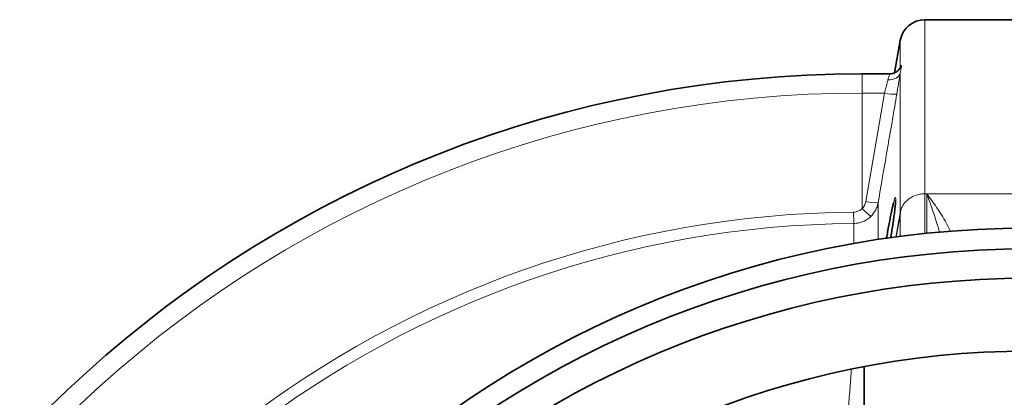
# Model space of a CAD drawing. Units: millimetres. Extents: x 1882 to 11240, y 2585 to 10493.
# Drawn here: x 3128 to 3599, y 4448 to 4629 of the extents above; entities that cross this region are included whole.
import ezdxf

# ---------------------------------------------------------------- set-up
doc = ezdxf.new("R2010")
doc.units = ezdxf.units.MM

msp = doc.modelspace()

# ---------------------------------------------------------------- linework, layer by layer
at = {"color": 7, "linetype": 'Continuous', "lineweight": 35}
for p, q in [((3691.22, 4628.68), (3561.36, 4628.68)), ((3549.54, 4618.76), (3546.8, 4603.21)), ((3544.35, 4602.68), (3531.29, 4602.68)), ((3532.29, 4462.2), (3532.29, 4428.68))]:
    msp.add_line(p, q, dxfattribs=at)
at = {"color": 8, "linetype": 'Continuous', "lineweight": 18}
for p, q in [((3561.36, 4628.68), (3561.36, 4545.16)), ((3549.54, 4605.73), (3549.54, 4618.76)), ((3531.29, 4593.48), (3531.29, 4602.68)), ((3549.54, 4535.79), (3549.54, 4603.13)), ((3531.29, 4538.09), (3531.29, 4593.48)), ((3531.29, 4593.48), (3541.98, 4593.48)), ((3533.02, 4541.44), (3541.98, 4593.48)), ((3561.36, 4545.16), (3561.36, 4526.08)), ((3562.22, 4545.16), (3561.36, 4545.16)), ((3562.22, 4526.16), (3562.22, 4545.16)), ((3690.36, 4545.16), (3562.22, 4545.16)), ((3527.17, 4536.36), (3527.21, 4530.91)), ((3549.54, 4535.79), (3547.42, 4524.41)), ((3549.54, 4534.96), (3547.54, 4524.26)), ((3547.54, 4524.26), (3549.54, 4534.96)), ((3549.54, 4534.96), (3549.54, 4535.79)), ((3549.55, 4534.97), (3549.54, 4534.96)), ((3549.55, 4534.99), (3549.55, 4534.97)), ((3549.55, 4534.99), (3549.55, 4534.99)), ((3549.55, 4524.69), (3549.55, 4534.97))]:
    msp.add_line(p, q, dxfattribs=at)
at = {"color": 8, "linetype": 'Continuous', "lineweight": 18, "flags": 128}
msp.add_lwpolyline([(3543.64, 4599.85), (3544.7, 4599.85), (3545.72, 4599.98), (3546.68, 4600.24), (3547.55, 4600.63), (3548.29, 4601.13), (3548.88, 4601.72), (3549.3, 4602.4), (3549.54, 4603.13)], dxfattribs=at)
at = {"color": 7, "linetype": 'Continuous', "lineweight": 35}
for radius in [480, 470, 455.93, 421]:
    msp.add_circle((3611.29, 4048.68), radius, dxfattribs=at)
for centre, radius, end in [((3561.36, 4616.68), 12, 170), ((3531.29, 4048.68), 554, 174.3024)]:
    msp.add_arc(centre, radius, 90, end, dxfattribs=at)
at = {"color": 8, "linetype": 'Continuous', "lineweight": 18}
for centre, radius, start, end in [((3531.29, 4048.68), 544.8, 90, 174.2059), ((3546.79, 4613.16), 20.26, 256.2492, 273.0931), ((3537.84, 4561.19), 20.32, 256.2881, 273.0794), ((3531.29, 4048.68), 487.7, 90.4845, 165.1489), ((3554.67, 4559.78), 31.88, 222.8506, 232.9821), ((3560.13, 4533.81), 10.77, 168.4777, 169.4265), ((3549.48, 4534.89), 0.105, 48.4662, 49.0135), ((3548.21, 4534.96), 1.34, 359.9, 0.1), ((3531.29, 4048.68), 482.25, 90.4845, 164.8542)]:
    msp.add_arc(centre, radius, start, end, dxfattribs=at)
at = {"color": 7, "linetype": 'Continuous', "lineweight": 35}
for points, knots in [([(3549.51, 4605.51), (3549.52, 4605.57), (3549.56, 4605.76), (3549.6, 4605.84), (3549.57, 4605.78), (3549.47, 4605.57), (3549.26, 4605.22), (3548.9, 4604.72), (3548.32, 4604.12), (3547.53, 4603.53), (3546.52, 4603.03), (3545.43, 4602.71), (3544.68, 4602.7), (3544.35, 4602.7)], [0, 0, 0, 0, 0.059362, 0.203129, 0.313716, 0.395451, 0.468532, 0.539712, 0.617536, 0.708066, 0.807252, 0.912653, 1, 1, 1, 1]), ([(3542.93, 4523.61), (3542.98, 4523.9), (3543.2, 4525.26), (3543.63, 4527.7), (3544.2, 4530.83), (3544.77, 4533.79), (3545.31, 4536.47), (3545.82, 4538.84), (3546.12, 4540.05), (3546.27, 4540.65)], [0, 0, 0, 0, 0.042405, 0.201219, 0.360035, 0.520147, 0.680254, 0.840132, 1, 1, 1, 1]), ([(3547.25, 4540.71), (3547.21, 4540.23), (3547.13, 4539.2), (3546.87, 4537.02), (3546.55, 4534.47), (3546.14, 4531.63), (3545.68, 4528.58), (3545.27, 4525.97), (3545, 4524.4), (3544.91, 4523.89)], [0, 0, 0, 0, 0.138841, 0.295751, 0.452671, 0.609475, 0.76629, 0.924743, 1, 1, 1, 1]), ([(3547.29, 4541.97), (3547.29, 4541.97), (3547.29, 4541.96), (3547.29, 4541.69), (3547.27, 4541.21), (3547.23, 4540.68), (3547.21, 4540.42)], [0, 0, 0, 0, 0.138302, 0.387209, 0.697045, 1, 1, 1, 1])]:
    msp.add_open_spline(points, degree=3, knots=knots, dxfattribs=at)
at = {"color": 8, "linetype": 'Continuous', "lineweight": 18}
for points, knots in [([(3549.54, 4605.73), (3549.66, 4606.07), (3549.92, 4606.82), (3550.17, 4606.72), (3550.02, 4605.77), (3549.75, 4604.45), (3549.61, 4603.57), (3549.54, 4603.13)], [0, 0, 0, 0, 0.208549, 0.468194, 0.741413, 0.869718, 1, 1, 1, 1]), ([(3543.64, 4599.85), (3543.84, 4600.54), (3544.25, 4601.9), (3544.57, 4602.73), (3544.39, 4602.6), (3544.35, 4602.57)], [0, 0, 0, 0, 0.438108, 0.873487, 1, 1, 1, 1]), ([(3549.54, 4603.13), (3549.48, 4602.73), (3549.33, 4601.7), (3549.03, 4599.78), (3548.55, 4596.81), (3548.14, 4594.42), (3547.89, 4592.93)], [0, 0, 0, 0, 0.143225, 0.371421, 0.606051, 1, 1, 1, 1]), ([(3541.98, 4593.48), (3542.23, 4594.41), (3542.78, 4596.43), (3543.32, 4598.55), (3543.58, 4599.61), (3543.64, 4599.85)], [0, 0, 0, 0, 0.396206, 0.857454, 1, 1, 1, 1]), ([(3547.89, 4592.93), (3547.21, 4589), (3544.22, 4571.65), (3541.24, 4554.31), (3538.93, 4540.89)], [0, 0, 0, 0, 0.226571, 1, 1, 1, 1]), ([(3549.58, 4536.52), (3549.69, 4536.96), (3549.9, 4537.79), (3550.42, 4538.93), (3551.15, 4540.18), (3552.21, 4541.48), (3553.71, 4542.78), (3555.43, 4543.83), (3557.34, 4544.6), (3559.34, 4545.07), (3560.69, 4545.13), (3561.36, 4545.16)], [0, 0, 0, 0, 0.092024, 0.175959, 0.251805, 0.381246, 0.502322, 0.630803, 0.756512, 0.879544, 1, 1, 1, 1]), ([(3568.37, 4526.58), (3567.89, 4528.28), (3566.69, 4532.47), (3564.61, 4538.65), (3563.03, 4543.03), (3562.23, 4545.14), (3562.22, 4545.16)], [0, 0, 0, 0, 0.251974, 0.624779, 0.997587, 1, 1, 1, 1]), ([(3562.22, 4545.16), (3562.23, 4545.15), (3563.82, 4543.1), (3566.98, 4538.72), (3570.87, 4532.66), (3573, 4528.46), (3573.73, 4527.04)], [0, 0, 0, 0, 0.002562, 0.400087, 0.797604, 1, 1, 1, 1]), ([(3531.29, 4538.09), (3531.67, 4538.53), (3532.52, 4539.51), (3532.84, 4540.76), (3533.02, 4541.44)], [0, 0, 0, 0, 0.450708, 1, 1, 1, 1]), ([(3538.93, 4540.89), (3538.78, 4540.23), (3538.47, 4538.88), (3537.43, 4536.57), (3536.22, 4535.18), (3535.47, 4534.32)], [0, 0, 0, 0, 0.270428, 0.548866, 1, 1, 1, 1]), ([(3538.93, 4540.89), (3538.93, 4538.9), (3538.93, 4534.93), (3538.93, 4528.93), (3538.93, 4524.64), (3538.93, 4523.05)], [0, 0, 0, 0, 0.38647, 0.77294, 1, 1, 1, 1]), ([(3546.27, 4540.65), (3546.4, 4541.16), (3546.67, 4542.18), (3546.97, 4543.06), (3547.19, 4543.42), (3547.33, 4543.26), (3547.36, 4542.51), (3547.34, 4541.67), (3547.27, 4540.9), (3547.25, 4540.71)], [0, 0, 0, 0, 0.160851, 0.32169, 0.480184, 0.638672, 0.795198, 0.951725, 1, 1, 1, 1]), ([(3527.17, 4536.36), (3527.36, 4536.37), (3528.21, 4536.4), (3529.74, 4536.82), (3530.77, 4537.67), (3531.29, 4538.09)], [0, 0, 0, 0, 0.125122, 0.562659, 1, 1, 1, 1]), ([(3549.54, 4534.97), (3549.55, 4534.97), (3549.55, 4534.98), (3549.55, 4534.98), (3549.55, 4534.99), (3549.55, 4534.99)], [0, 0, 0, 0, 0.499997, 0.749998, 1, 1, 1, 1]), ([(3549.54, 4534.96), (3549.54, 4534.96), (3549.54, 4534.96), (3549.54, 4534.97), (3549.54, 4534.97)], [0, 0, 0, 0, 0.616041, 1, 1, 1, 1]), ([(3549.55, 4534.99), (3549.55, 4535.02), (3549.57, 4535.27), (3549.57, 4535.54), (3549.58, 4535.82), (3549.58, 4535.97)], [0, 0, 0, 0, 0.063029, 0.494682, 1, 1, 1, 1]), ([(3549.58, 4535.97), (3549.58, 4536.06), (3549.58, 4536.25), (3549.58, 4536.43), (3549.58, 4536.52)], [0, 0, 0, 0, 0.507661, 1, 1, 1, 1]), ([(3535.47, 4534.32), (3534.98, 4533.89), (3533.98, 4533), (3532.24, 4532.01), (3530.35, 4531.3), (3528.66, 4530.97), (3527.6, 4530.93), (3527.21, 4530.91)], [0, 0, 0, 0, 0.214983, 0.436022, 0.652279, 0.874778, 1, 1, 1, 1]), ([(3527.22, 4521.16), (3527.22, 4522.39), (3527.21, 4526.02), (3527.21, 4528.97), (3527.21, 4530.91)], [0, 0, 0, 0, 0.339661, 1, 1, 1, 1]), ([(3526.13, 4460.85), (3526.1, 4460.5), (3525.91, 4457.57), (3525.42, 4451.2), (3524.64, 4441.73), (3523.71, 4431.38), (3522.97, 4423.82), (3522.6, 4420.05)], [0, 0, 0, 0, 0.032115, 0.272412, 0.512708, 0.756354, 1, 1, 1, 1])]:
    msp.add_open_spline(points, degree=3, knots=knots, dxfattribs=at)

doc.saveas('drawing.dxf')
